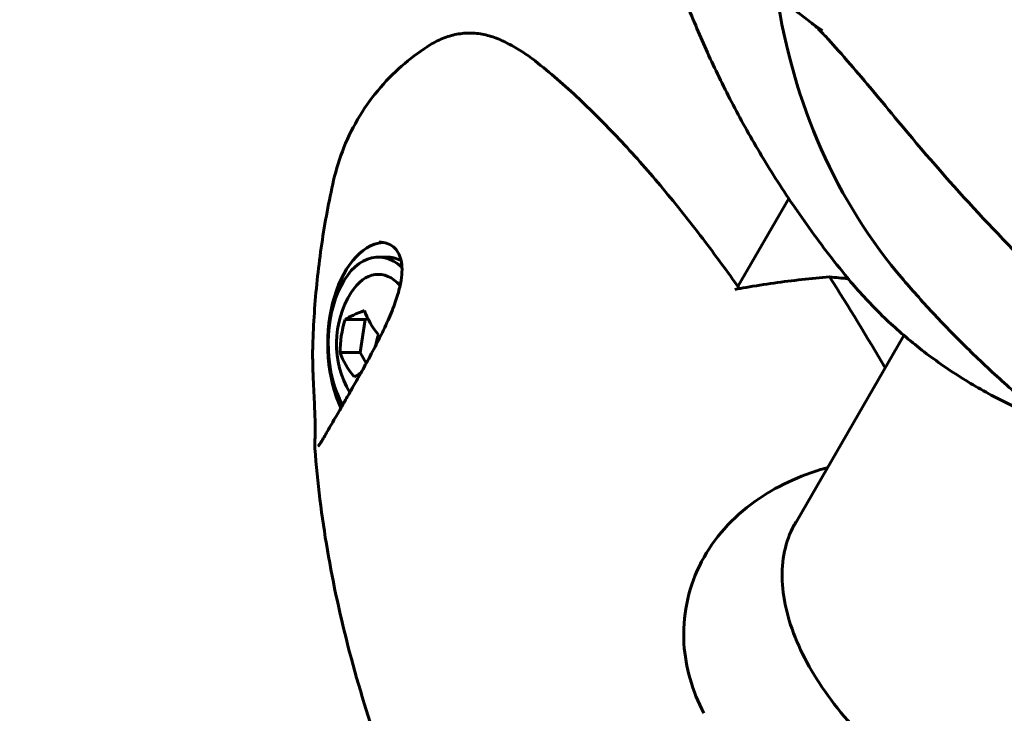
# Model space of a CAD drawing. Units: millimetres. Extents: x 6589 to 14424, y -1369 to 12201.
# Drawn here: x 9672 to 9772, y 4689 to 4759 of the extents above; entities that cross this region are included whole.
import ezdxf

# ---------------------------------------------------------------- set-up
doc = ezdxf.new("R2010")
doc.units = ezdxf.units.MM
doc.header["$LTSCALE"] = 50
doc.layers.add('Widoczne (ISO)', color=7, linetype='Continuous', lineweight=60)
doc.layers.add('Wymiar (ISO)', color=7, linetype='Continuous', lineweight=18, true_color=0x00803f)
doc.styles.add('Tekst etykiety (ISO)', font='tahoma.ttf')
doc.dimstyles.new('Domyślne (ISO)', dxfattribs={"dimscale": 50, "dimtxt": 3.5, "dimasz": 2.5, "dimexe": 3.175, "dimexo": 0, "dimgap": 0.762, "dimtad": 1, "dimtoh": 1, "dimdec": 0, "dimrnd": 1e-08, "dimzin": 0, "dimtxsty": 'Tekst etykiety (ISO)', "dimcen": 0.09, "dimdle": 10, "dimclrd": 256, "dimclre": 256, "dimclrt": 256, "dimadec": 0, "dimazin": 0, "dimtfac": 0.714286, "dimtdec": 0, "dimtmove": 0, "dimatfit": 3, "dimfxl": 1, "dimtolj": 1, "dimtzin": 0, "dimlwd": -1, "dimlwe": -1, "dimarcsym": 0})

# ---------------------------------------------------------------- blocks, each defined once
blk = doc.blocks.new('*D8')
at = {"layer": 'Defpoints', "color": 0, "transparency": 16777216}
for p in [(12585.565, 5507.348), (8917.394, 4800.241), (12585.565, 1900.241)]:
    blk.add_point(p, dxfattribs=at)
at = {"layer": 'Wymiar (ISO)', "transparency": 16777216}
for p, q in [((12585.565, 5507.348), (12585.565, 1741.491)), ((8917.394, 4800.241), (8917.394, 1741.491)), ((9042.394, 1900.241), (12460.565, 1900.241))]:
    blk.add_line(p, q, dxfattribs=at)
for points in [[(9042.394, 1921.075), (9042.394, 1879.408), (8917.394, 1900.241)], [(12460.565, 1921.075), (12460.565, 1879.408), (12585.565, 1900.241)]]:
    blk.add_solid(points, dxfattribs=at)
at = {"layer": 'Wymiar (ISO)', "transparency": 16777216, "insert": (10751.479, 2121.333), "char_height": 175, "attachment_point": 2, "style": 'Tekst etykiety (ISO)'}
blk.add_mtext('\\A1;3668', dxfattribs=at)
blk = doc.blocks.new('*D9')
at = {"layer": 'Defpoints', "color": 0, "transparency": 16777216}
for p in [(6812.313, 6829.922), (10316.871, 6829.922), (9092.126, 3477.667)]:
    blk.add_point(p, dxfattribs=at)
at = {"layer": 'Wymiar (ISO)', "transparency": 16777216}
for p, q in [((10316.871, 6829.922), (6653.563, 6829.922)), ((6812.313, 3602.667), (6812.313, 6704.922)), ((9092.126, 3477.667), (6653.563, 3477.667))]:
    blk.add_line(p, q, dxfattribs=at)
for points in [[(6791.48, 6704.922), (6833.147, 6704.922), (6812.313, 6829.922)], [(6791.48, 3602.667), (6833.147, 3602.667), (6812.313, 3477.667)]]:
    blk.add_solid(points, dxfattribs=at)
at = {"layer": 'Wymiar (ISO)', "transparency": 16777216, "insert": (6591.927, 5153.795), "char_height": 175, "attachment_point": 2, "rotation": 90, "style": 'Tekst etykiety (ISO)'}
blk.add_mtext('\\A1;3352', dxfattribs=at)

msp = doc.modelspace()

# ---------------------------------------------------------------- linework, layer by layer
at = {"layer": 'Widoczne (ISO)'}
for p, q in [((9744.767, 4732.483), (9749.89, 4741.356)), ((9709.301, 4735.452), (9708.484, 4735.452)), ((9705.145, 4729.152), (9707.168, 4729.152)), ((9707.168, 4729.152), (9706.65, 4725.806)), ((9707.412, 4729.265), (9707.168, 4729.152)), ((9750.149, 4707.846), (9761.519, 4727.541)), ((9704.627, 4725.806), (9706.65, 4725.806)), ((9706.65, 4725.806), (9707.268, 4724.736))]:
    msp.add_line(p, q, dxfattribs=at)
msp.add_arc((9713.928, 4726.702), 9.667, 147.63463, 210.60156, dxfattribs=at)
for centre, major_axis, ratio, start_param, end_param in [((9848.835, 4807.922), (-87.366, -74.781), 0.676906, 5.884161, 6.283185), ((9994.219, 4997.45), (-183.985, -291.847), 0.767256, 6.035428, 6.121398), ((9709.301, 4726.702), (0, 10.25), 0.57735, 0.065022, 2.2547), ((9708.484, 4726.702), (0, 8.75), 0.57735, 5.791092, 8.634916), ((9709.301, 4726.702), (0, 8.75), 0.57735, 5.983686, 6.283185), ((9708.484, 4726.702), (0, 7), 0.57735, 5.707642, 7.022031), ((9713.479, 4729.6), (9.081, 1.405), 0.211325, 2.32006, 2.699297), ((9715.152, 4728.824), (7.958, -4.595), 0.57735, 3.737372, 4.116609), ((9712.255, 4727.479), (3.868, 8.335), 0.788675, 1.732057, 2.111294), ((9715.601, 4725.926), (-3.868, -8.335), 0.788675, 4.87365, 5.002002), ((9712.703, 4724.581), (-7.958, 4.595), 0.57735, 0.59578, 0.975017), ((9714.376, 4723.805), (-9.081, -1.405), 0.211325, 5.684003, 5.84089)]:
    msp.add_ellipse(centre, major_axis=major_axis, ratio=ratio, start_param=start_param, end_param=end_param, dxfattribs=at)
for points, knots in [([(9753.303, 4758.286), (9749.951, 4760.545), (9747.239, 4763.183), (9742.068, 4769.551), (9739.94, 4773.376), (9736.291, 4782.115), (9735.054, 4787.091), (9733.744, 4797.303), (9733.719, 4802.542), (9734.944, 4812.92), (9736.182, 4818.059), (9740.265, 4827.927), (9743.045, 4832.715), (9748.992, 4838.904), (9750.997, 4840.643), (9753.303, 4842.197)], [5.868806, 5.868806, 5.868806, 5.868806, 6.115972, 6.115972, 6.442458, 6.442458, 6.849819, 6.849819, 7.270217, 7.270217, 7.690455, 7.690455, 8.098344, 8.098344, 8.268361, 8.268361, 8.268361, 8.268361]), ([(9739.302, 4775.054), (9739.084, 4774.117), (9738.91, 4773.187), (9738.623, 4771.126), (9738.532, 4769.999), (9738.492, 4767.774), (9738.542, 4766.675), (9738.786, 4764.516), (9738.98, 4763.456), (9739.511, 4761.383), (9739.849, 4760.372), (9740.255, 4759.39)], [0.737628, 0.737628, 0.737628, 0.737628, 1.251647, 1.251647, 1.883252, 1.883252, 2.514858, 2.514858, 3.146464, 3.146464, 3.778069, 3.778069, 3.778069, 3.778069]), ([(9740.255, 4759.39), (9740.917, 4757.794), (9741.634, 4756.175), (9743.196, 4752.886), (9744.041, 4751.217), (9745.881, 4747.827), (9746.875, 4746.107), (9749.036, 4742.618), (9750.202, 4740.85), (9752.735, 4737.27), (9754.102, 4735.459), (9755.583, 4733.634)], [6.1202945, 6.1202945, 6.1202945, 6.1202945, 6.1862816, 6.1862816, 6.2522688, 6.2522688, 6.318256, 6.318256, 6.3842432, 6.3842432, 6.4502303, 6.4502303, 6.4502303, 6.4502303]), ([(9753.062, 4758.28), (9752.954, 4758.392), (9752.843, 4758.499), (9752.551, 4758.767), (9752.376, 4758.916), (9752.221, 4759.045)], [-0.1558142, -0.1558142, -0.1558142, -0.1558142, -0.1088399, -0.1088399, -0.0320294, -0.0320294, -0.0320294, -0.0320294]), ([(9720.91, 4757.306), (9720.454, 4757.518), (9719.984, 4757.689), (9719.026, 4757.936), (9718.537, 4758.012), (9717.556, 4758.06), (9717.065, 4758.032), (9716.095, 4757.874), (9715.613, 4757.743), (9714.667, 4757.381), (9714.204, 4757.15), (9713.758, 4756.873)], [0, 0, 0, 0, 0.217168, 0.217168, 0.434337, 0.434337, 0.651505, 0.651505, 0.868674, 0.868674, 1.085842, 1.085842, 1.085842, 1.085842]), ([(9753.062, 4758.28), (9753.341, 4757.992), (9753.627, 4757.685), (9754.521, 4756.712), (9755.264, 4755.873), (9757.556, 4753.217), (9759.194, 4751.249), (9760.94, 4749.133)], [0.1601511, 0.1601511, 0.1601511, 0.1601511, 0.2790519, 0.2790519, 0.5595742, 0.5595742, 1.0331286, 1.0331286, 1.0331286, 1.0331286]), ([(9703.979, 4743.195), (9704.23, 4744.3), (9704.575, 4745.415), (9705.458, 4747.605), (9705.996, 4748.679), (9707.24, 4750.717), (9707.945, 4751.681), (9709.473, 4753.452), (9710.295, 4754.259), (9711.997, 4755.696), (9712.876, 4756.327), (9713.758, 4756.873)], [5.3209264, 5.3209264, 5.3209264, 5.3209264, 5.4163982, 5.4163982, 5.51187, 5.51187, 5.6073418, 5.6073418, 5.7028136, 5.7028136, 5.7982854, 5.7982854, 5.7982854, 5.7982854]), ([(9724.295, 4755.236), (9724.076, 4755.409), (9723.855, 4755.574), (9723.41, 4755.889), (9723.186, 4756.039), (9722.736, 4756.326), (9722.51, 4756.463), (9722.056, 4756.724), (9721.827, 4756.849), (9721.37, 4757.086), (9721.14, 4757.199), (9720.91, 4757.306)], [0, 0, 0, 0, 0.1171077, 0.1171077, 0.2342154, 0.2342154, 0.351323, 0.351323, 0.4684307, 0.4684307, 0.5855384, 0.5855384, 0.5855384, 0.5855384]), ([(9744.919, 4732.27), (9743.703, 4733.98), (9742.469, 4735.66), (9739.9, 4739.031), (9738.562, 4740.716), (9735.841, 4743.978), (9734.457, 4745.556), (9731.641, 4748.579), (9730.209, 4750.025), (9727.292, 4752.757), (9725.807, 4754.043), (9724.295, 4755.236)], [5.564908, 5.564908, 5.564908, 5.564908, 6.374945, 6.374945, 7.22441, 7.22441, 8.073876, 8.073876, 8.923342, 8.923342, 9.772808, 9.772808, 9.772808, 9.772808]), ([(9701.881, 4726.935), (9701.921, 4728.038), (9701.982, 4729.139), (9702.141, 4731.332), (9702.241, 4732.426), (9702.48, 4734.604), (9702.619, 4735.69), (9702.938, 4737.851), (9703.118, 4738.927), (9703.518, 4741.069), (9703.738, 4742.135), (9703.979, 4743.195)], [5.2012076, 5.2012076, 5.2012076, 5.2012076, 5.2251514, 5.2251514, 5.2490951, 5.2490951, 5.2730389, 5.2730389, 5.2969826, 5.2969826, 5.3209264, 5.3209264, 5.3209264, 5.3209264]), ([(9708.58, 4736.952), (9708.858, 4736.952), (9709.123, 4736.909), (9709.605, 4736.744), (9709.822, 4736.622), (9710.202, 4736.304), (9710.367, 4736.105), (9710.622, 4735.647), (9710.717, 4735.394), (9710.843, 4734.834), (9710.875, 4734.527), (9710.878, 4733.851), (9710.846, 4733.478), (9710.711, 4732.647), (9710.601, 4732.185), (9710.299, 4731.167), (9710.1, 4730.61), (9709.617, 4729.407), (9709.326, 4728.757), (9708.853, 4727.769), (9708.692, 4727.441), (9708.206, 4726.481), (9707.87, 4725.844), (9707.216, 4724.636), (9706.902, 4724.071), (9706.321, 4723.034), (9706.054, 4722.564), (9705.558, 4721.695), (9705.327, 4721.292), (9704.902, 4720.552), (9704.706, 4720.213), (9704.342, 4719.582), (9704.173, 4719.288), (9703.854, 4718.736), (9703.705, 4718.479), (9703.427, 4717.999), (9703.299, 4717.779), (9703.058, 4717.369), (9702.948, 4717.183), (9702.748, 4716.852), (9702.661, 4716.713), (9702.518, 4716.495), (9702.461, 4716.418), (9702.422, 4716.372), (9702.415, 4716.366), (9702.415, 4716.366)], [-0.87516, -0.87516, -0.87516, -0.87516, -0.702259, -0.702259, -0.527329, -0.527329, -0.350937, -0.350937, -0.186675, -0.186675, -0.025975, -0.025975, 0.143703, 0.143703, 0.332167, 0.332167, 0.545067, 0.545067, 0.776018, 0.776018, 0.888732, 0.888732, 1.103773, 1.103773, 1.288141, 1.288141, 1.444238, 1.444238, 1.580811, 1.580811, 1.703828, 1.703828, 1.821629, 1.821629, 1.938114, 1.938114, 2.058635, 2.058635, 2.188038, 2.188038, 2.327455, 2.327455, 2.471332, 2.471332, 2.519937, 2.519937, 2.519937, 2.519937]), ([(9774.415, 4719.55), (9772.924, 4720.195), (9771.475, 4720.9), (9768.659, 4722.433), (9767.295, 4723.261), (9764.663, 4725.035), (9763.396, 4725.981), (9760.969, 4727.985), (9759.81, 4729.043), (9757.607, 4731.263), (9756.564, 4732.425), (9755.583, 4733.634)], [0.229513, 0.229513, 0.229513, 0.229513, 0.886221, 0.886221, 1.54293, 1.54293, 2.199639, 2.199639, 2.856347, 2.856347, 3.513056, 3.513056, 3.513056, 3.513056]), ([(9745.584, 4732.385), (9746.521, 4732.545), (9747.457, 4732.691), (9750.297, 4733.091), (9752.184, 4733.298), (9754.018, 4733.444)], [9.0036319, 9.0036319, 9.0036319, 9.0036319, 9.2941564, 9.2941564, 9.8897117, 9.8897117, 9.8897117, 9.8897117]), ([(9780.65, 4715.508), (9779.06, 4716.654), (9777.538, 4717.815), (9774.623, 4720.156), (9773.231, 4721.336), (9770.568, 4723.702), (9769.298, 4724.888), (9766.873, 4727.258), (9765.719, 4728.442), (9763.516, 4730.8), (9762.468, 4731.975), (9761.47, 4733.141)], [5.8921866, 5.8921866, 5.8921866, 5.8921866, 5.9319891, 5.9319891, 5.9717916, 5.9717916, 6.0115941, 6.0115941, 6.0513966, 6.0513966, 6.0911991, 6.0911991, 6.0911991, 6.0911991]), ([(9702.09, 4716.128), (9702.081, 4716.245), (9702.081, 4716.372), (9702.084, 4716.673), (9702.089, 4716.846), (9702.099, 4717.244), (9702.104, 4717.467), (9702.109, 4717.974), (9702.11, 4718.257), (9702.103, 4718.882), (9702.096, 4719.225), (9702.072, 4719.967), (9702.056, 4720.367), (9702.016, 4721.215), (9701.993, 4721.657), (9701.948, 4722.569), (9701.925, 4723.035), (9701.886, 4724.009), (9701.871, 4724.516), (9701.854, 4725.659), (9701.857, 4726.297), (9701.881, 4726.935)], [-4.025395, -4.025395, -4.025395, -4.025395, -3.869341, -3.869341, -3.713287, -3.713287, -3.557233, -3.557233, -3.401179, -3.401179, -3.245125, -3.245125, -3.08907, -3.08907, -2.938792, -2.938792, -2.792762, -2.792762, -2.645185, -2.645185, -2.464854, -2.464854, -2.464854, -2.464854]), ([(9717.728, 4664.84), (9715.957, 4668.221), (9714.321, 4671.619), (9711.329, 4678.437), (9709.974, 4681.857), (9707.558, 4688.711), (9706.498, 4692.144), (9704.688, 4699.011), (9703.938, 4702.445), (9702.765, 4709.3), (9702.341, 4712.721), (9702.09, 4716.128)], [4.7588501, 4.7588501, 4.7588501, 4.7588501, 4.8317996, 4.8317996, 4.9047491, 4.9047491, 4.9776986, 4.9776986, 5.0506481, 5.0506481, 5.1235976, 5.1235976, 5.1235976, 5.1235976]), ([(9741.328, 4689.424), (9740.148, 4691.678), (9739.468, 4694.062), (9739.167, 4699.164), (9739.696, 4701.833), (9742.052, 4706.685), (9743.82, 4708.798), (9748.133, 4712.06), (9750.499, 4713.209), (9753.341, 4714.076), (9753.582, 4714.146), (9753.824, 4714.212)], [0.155968, 0.155968, 0.155968, 0.155968, 1.115261, 1.115261, 2.198537, 2.198537, 3.266815, 3.266815, 4.24236, 4.24236, 4.332508, 4.332508, 4.332508, 4.332508]), ([(9750.598, 4708.725), (9749.668, 4707.114), (9749.201, 4705.233), (9749.255, 4701.139), (9749.755, 4698.939), (9751.661, 4694.447), (9753.051, 4692.159), (9756.588, 4687.705), (9758.733, 4685.54), (9763.566, 4681.554), (9766.254, 4679.734), (9771.898, 4676.627), (9774.853, 4675.341), (9780.726, 4673.435), (9783.642, 4672.815), (9787.379, 4672.464), (9788.346, 4672.417), (9789.285, 4672.417)], [0.785398, 0.785398, 0.785398, 0.785398, 1.116448, 1.116448, 1.43888, 1.43888, 1.756336, 1.756336, 2.073688, 2.073688, 2.391513, 2.391513, 2.709495, 2.709495, 3.027233, 3.027233, 3.141593, 3.141593, 3.141593, 3.141593])]:
    msp.add_open_spline(points, degree=3, knots=knots, dxfattribs=at)
for points in [[(9754.018, 4733.444), (9755.948, 4730.404), (9757.824, 4727.326), (9759.636, 4724.278)], [(9759.636, 4724.278), (9757.824, 4727.326), (9755.948, 4730.404), (9754.018, 4733.444)], [(9754.018, 4733.444), (9754.649, 4733.388), (9755.276, 4733.322), (9755.9, 4733.248)], [(9744.448, 4732.185), (9744.827, 4732.254), (9745.205, 4732.321), (9745.584, 4732.385)]]:
    msp.add_open_spline(points, degree=3, dxfattribs=at)

# ---------------------------------------------------------------- dimensions: what is measured, and where the dimension line sits
at = {"layer": 'Wymiar (ISO)'}
for base, p1, p2, angle, picture, middle in [((6812.313, 6829.922), (9092.126, 3477.667), (10316.871, 6829.922), 90, '*D9', (6812.313, 5153.795)), ((12585.565, 1900.241), (8917.394, 4800.241), (12585.565, 5507.348), 180, '*D8', (10751.479, 1900.241))]:
    dim = msp.add_linear_dim(base=base, p1=p1, p2=p2, angle=angle, dimstyle='Domyślne (ISO)', override={"dimtoh": 0, "dimdec": 0, "dimtp": 0, "dimtm": 0, "dimtdec": 0, "dimtofl": 0, "dimatfit": 1}, dxfattribs=at)
    dim.commit()
    dim.dimension.update_dxf_attribs({"geometry": picture, "text_midpoint": middle, "dimtype": 160})

doc.saveas('drawing.dxf')
